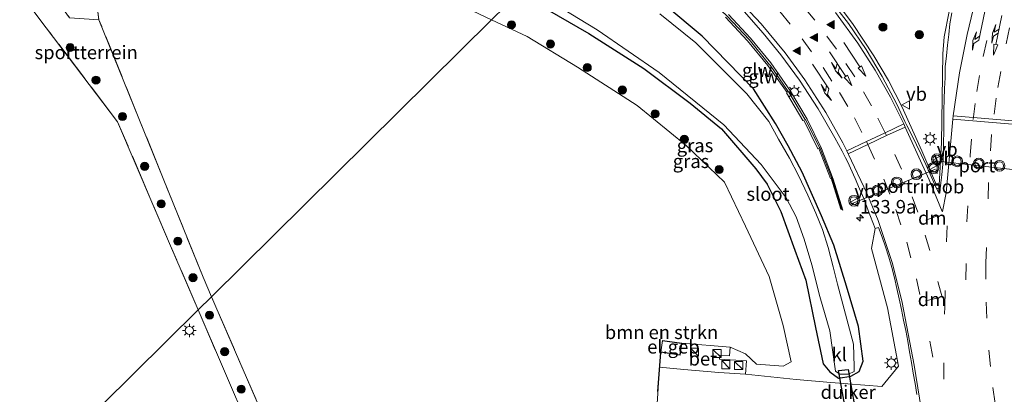
# Model space of a CAD drawing. Units: metres. Extents: x 189995 to 200010, y 443749 to 450001.
# Drawn here: x 195309 to 195491, y 443864 to 443934 of the extents above; entities that cross this region are included whole.
import ezdxf
from ezdxf.enums import TextEntityAlignment as Align

# ---------------------------------------------------------------- set-up
doc = ezdxf.new("R2010")
doc.units = ezdxf.units.M
doc.linetypes.add('IE-TERREINAFSCHEIDING', pattern=[10, 8, -2])
doc.linetypes.add('VW-3-9_STREEP', pattern=[12, 3, -9])
doc.layers.get('0').update_dxf_attribs({"lineweight": 25})
for name, color, linetype, lineweight in [('B-ME-AM-KILOMETR-S-B1', 7, 'Continuous', 18), ('B-ME-BV-GELEIDECONSTRUCTIE-GELEIDERAIL-L-B1', 213, 'BV-GELEIDERAIL', 18), ('B-ME-BV-GELEIDECONSTRUCTIE-RIMOB-GV-B6', 213, 'BV-A1', 18), ('B-ME-GR-BOMENSTRUIKEN-GV-B6', 93, 'Continuous', 18), ('B-ME-GR-BOOM-S-B1', 93, 'Continuous', 18), ('B-ME-GR-STRUIKEN-GV-B6', 93, 'Continuous', 18), ('B-ME-IE-GRASLAND-GV-B6', 93, 'Continuous', 18), ('B-ME-IE-GRONDWERKLIJN-GROND_INGERICHT-GV-B6', 253, 'Continuous', 18), ('B-ME-IE-HULPGEOMETRIE-L-B1', 53, 'Continuous', 18), ('B-ME-IE-INRICHTINGSELEMENT-S-B1', 253, 'Continuous', 18), ('B-ME-IE-MEUBILAIR_WEGMEUBILAIR-LICHTMAST-S-B1', 8, 'Continuous', 18), ('B-ME-IE-TERREINAFSCHEIDING-RASTERHEKWERK-L-B1', 8, 'IE-TERREINAFSCHEIDING', 18), ('B-ME-KG-KADASTRAAL-DAKRAND-L-B1', 13, 'Continuous', 18), ('B-ME-KW-GELUIDSWERING-GV-B6', 8, 'Continuous', 18), ('B-ME-KW-SCHERM-L-B1', 8, 'Continuous', 18), ('B-ME-OG-BEBOUWING-GV-B6', 173, 'Continuous', 18), ('B-ME-OG-WATER-GV-B6', 153, 'Continuous', 18), ('B-ME-VH-VERH_SOORT-BETON-OVERIG-GV-B6', 8, 'IE-TERREINAFSCHEIDING-NATUURLIJK-HOUTWAL', 18), ('B-ME-VH-VERH_SOORT-BITUMEN-GV-B6', 8, 'IE-TERREINAFSCHEIDING-NATUURLIJK-HOUTWAL', 18), ('B-ME-VH-VERH_SOORT-KLINKERS-GV-B6', 8, 'IE-TERREINAFSCHEIDING-NATUURLIJK-HOUTWAL', 18), ('B-ME-VW-MARKERING-39STREEP-015-L-B1', 255, 'VW-3-9_STREEP', 18), ('B-ME-VW-MARKERING-COMBIRE750-S-B1', 255, 'Continuous', 18), ('B-ME-VW-MARKERING-DRIEHOEK-L-B1', 7, 'VW-HAAIETAND70-R-B', 18), ('B-ME-VW-MARKERING-PIJLRD750-S-B1', 7, 'Continuous', 18), ('B-ME-VW-MARKERING-PIJLRE750-S-B1', 7, 'Continuous', 18), ('B-ME-VW-MARKERING-STREEP-015-L-B1', 7, 'Continuous', 18), ('B-ME-VW-MARKERING-VLAKMARK-S-B1', 7, 'Continuous', 18), ('B-ME-VW-MEUBILAIR_WEGMEUBILAIR-PORTAAL-L-B1', 8, 'Continuous', 18), ('B-ME-VW-MEUBILAIR_WEGMEUBILAIR-VERKEERSBORD-S-B1', 8, 'Continuous', 18), ('B-ME-VW-MEUBILAIR_WEGMEUBILAIR-VERKEERSLICHT-S-B1', 13, 'Continuous', 18)]:
    doc.layers.add(name, color=color, linetype=linetype, lineweight=lineweight)
for name, color, linetype in [('B-ME-GW-INSTEEKWATERGANG-L-B1', 10, 'Continuous'), ('B-ME-IE-TERREINAFSCHEIDING-SCHRIKHEK-L-B1', 10, 'Continuous'), ('B-ME-KW-DUIKER-GV-B6', 10, 'Continuous')]:
    doc.layers.add(name, color=color, linetype=linetype)
doc.styles.add('NLCS-ISO', font='NLCS-ISO.TTF')
doc.linetypes.add('BV-A1', pattern='A,0.5,[19,NLCS.SHX,S=1,R=0,X=0.5,Y=0],-1,[19,NLCS.SHX,S=1,R=0,X=0.5,Y=0],-1,0.5', length=3)
doc.linetypes.add('BV-GELEIDERAIL', pattern='A,10,-3,[108,NLCS.SHX,S=1,R=0,X=0,Y=0],-3', length=16)
doc.linetypes.add('IE-TERREINAFSCHEIDING-NATUURLIJK-HOUTWAL', pattern='A,7,-1.5,[67,NLCS.SHX,S=0.75,R=45,X=0,Y=0],-1.5,7,-1.5,[70,NLCS.SHX,S=0.75,R=0,X=0,Y=0],-1.5', length=20)
doc.linetypes.add('VW-HAAIETAND70-R-B', pattern='A,0,-0.5,[153,NLCS.SHX,S=1,R=180,X=-0.375,Y=0],-0.5', length=1)

# ---------------------------------------------------------------- blocks, each defined once
blk = doc.blocks.new('hecto')
for p, q in [((0, 0.625), (-0.625, 0)), ((0, -0.625), (0, 0.625)), ((-0.625, 0), (0.625, 0)), ((0.625, 0), (0, -0.625))]:
    blk.add_line(p, q)
blk = doc.blocks.new('verfsymbol')
for color in [252, 253]:
    blk.add_hatch(color=color).paths.add_polyline_path([(0.75, -0.625), (0, 0.75), (-0.75, -0.625)])
blk.add_lwpolyline([(0.75, -0.625), (0, 0.75), (-0.75, -0.625)], close=True)
blk = doc.blocks.new('pijl')
for p, q in [((0, 0, 0.1), (5.45, 0, 0.1)), ((7.5, 0, 0.1), (5.45, 0.375, 0.1)), ((5.45, 0.375, 0.1), (5.45, -0.375, 0.1)), ((5.45, -0.375, 0.1), (7.5, 0, 0.1))]:
    blk.add_line(p, q)
blk = doc.blocks.new('pijlcr')
for p, q in [((0, 0, 0.1), (5.45, 0, 0.1)), ((3.3, -0.75, 0.1), (2.55, 0, 0.1)), ((4.05, -0.75, 0.1), (3.3, 0, 0.1)), ((5.45, 0.38, 0.1), (5.45, -0.38, 0.1)), ((7.5, 0, 0.1), (5.45, 0.38, 0.1)), ((5.45, -0.38, 0.1), (7.5, 0, 0.1)), ((1.85, -0.75, 0.1), (3.3, -0.75, 0.1)), ((3.55, -1.05, 0.1), (1.85, -0.75, 0.1)), ((5.35, -0.75, 0.1), (3.55, -1.05, 0.1)), ((5.35, -0.75, 0.1), (4.05, -0.75, 0.1))]:
    blk.add_line(p, q)
blk = doc.blocks.new('pijlr')
for p, q in [((0, 0, 0.1), (5.45, 0, 0.1)), ((5.45, -0.75, 0.1), (4.7, 0, 0.1)), ((6.2, -0.75, 0.1), (5.45, 0, 0.1)), ((4, -0.75, 0.1), (5.45, -0.75, 0.1)), ((5.7, -1.05, 0.1), (4, -0.75, 0.1)), ((7.5, -0.75, 0.1), (5.7, -1.05, 0.1)), ((7.5, -0.75, 0.1), (6.2, -0.75, 0.1))]:
    blk.add_line(p, q)
blk = doc.blocks.new('boom')
h = blk.add_hatch(color=256)
edge = h.paths.add_edge_path()
edge.add_arc((0, 0), 0.75, 0, 360)
blk.add_circle((0, 0), 0.75)
blk = doc.blocks.new('kast')
blk.add_line((-0.75, -0.75), (0.75, 0.75))
blk.add_lwpolyline([(-0.75, 0.75), (0.75, 0.75), (0.75, -0.75), (-0.75, -0.75)], close=True)
blk = doc.blocks.new('verkeerslicht')
for radius in [1, 0.75]:
    blk.add_circle((0, 0), radius)
blk = doc.blocks.new('lantaarnpaal')
for p, q in [((-0.75, 0), (-1.25, 0)), ((-0.88, 0.88), (-0.53, 0.53)), ((0, 0.75), (0, 1.25)), ((0.53, 0.53), (0.88, 0.88)), ((0.75, 0), (1.25, 0)), ((-0.53, -0.53), (-0.88, -0.88)), ((0, -0.75), (0, -1.25)), ((0.53, -0.53), (0.88, -0.88))]:
    blk.add_line(p, q)
blk.add_circle((0, 0), 0.75)
blk = doc.blocks.new('verkeersbord')
for p, q in [((0, 0.75), (-0.75, -0.625)), ((0.75, -0.625), (0, 0.75)), ((-0.75, -0.625), (0.75, -0.625))]:
    blk.add_line(p, q)

msp = doc.modelspace()

# ---------------------------------------------------------------- linework, layer by layer
at = {"layer": 'B-ME-BV-GELEIDECONSTRUCTIE-GELEIDERAIL-L-B1'}
for points in [[(195528.7459, 444016.7103, 11.8028), (195521.8263, 444010.053, 11.778), (195518.096, 444006.1151, 11.7897), (195513.0571, 444000.0583, 11.7989), (195508.5377, 443994.1651, 11.7619), (195503.62, 443987.209, 11.74), (195500.7647, 443982.7674, 11.7671), (195496.8604, 443975.9786, 11.7796), (195491.9442, 443966.6254, 11.734), (195489.0161, 443960.367, 11.728), (195486.5532, 443954.2794, 11.7469), (195484.3492, 443947.9253, 11.7037), (195482.4491, 443941.534, 11.604), (195480.8437, 443935.0576, 11.5136), (195479.972, 443930.3325, 11.486), (195479.7163, 443927.1699, 11.4874), (195479.4333, 443910.815, 11.4691), (195479.0389, 443902.9271, 11.4761)], [(195428.1897, 443965.1986, 12.6314), (195428.992, 443964.7281, 12.6169), (195433.4853, 443961.7873, 12.5357), (195439.314, 443957.5236, 12.4272), (195444.8754, 443952.8235, 12.3295), (195451.2628, 443946.6019, 12.1809), (195454.9815, 443942.6085, 12.0552), (195459.7354, 443937.0576, 11.8678), (195462.9626, 443932.8071, 11.7612), (195466.9209, 443926.858, 11.6524), (195469.6249, 443922.2496, 11.6179), (195472.1242, 443917.4476, 11.5768), (195475.8188, 443909.2479, 11.4464), (195478.4913, 443902.8776, 11.4348)]]:
    msp.add_polyline3d(points, dxfattribs=at)
at = {"layer": 'B-ME-BV-GELEIDECONSTRUCTIE-RIMOB-GV-B6'}
msp.add_polyline3d([(195479.2058, 443902.5464, 11.4961), (195479.0221, 443902.3226, 11.4848), (195478.7407, 443902.2584, 11.4589), (195478.4797, 443902.3808, 11.4293), (195478.2555, 443902.8563, 11.4171), (195478.4913, 443902.8776, 11.4348), (195479.0389, 443902.9271, 11.4761), (195479.2993, 443902.9506, 11.4957), (195479.2058, 443902.5464, 11.4961)], dxfattribs=at)
at = {"layer": 'B-ME-GR-BOMENSTRUIKEN-GV-B6'}
for points in [[(195342.3134, 443958.983, 10.3726), (195363.0973, 443949.4632, 10.6529), (195375.5887, 443943.493, 10.7867), (195388.9479, 443936.8963, 10.717), (195396.1045, 443933.5074, 10.6236), (195344.223, 443882.263, 9.792), (195342.653, 443885.889, 9.787), (195323.364, 443933.518, 9.58), (195322.366, 443941.329, 9.819), (195320.0184, 443961.3715, 10.1485), (195318.1929, 443969.7528, 10.0367), (195342.3134, 443958.983, 10.3726)], [(195360.366, 443844.989, 9.84), (195344.223, 443882.263, 9.792), (195396.1045, 443933.5074, 10.6236), (195402.6611, 443930.4027, 10.538), (195412.0269, 443924.7559, 10.3996), (195423.0831, 443917.6117, 10.2186), (195432.1571, 443910.2662, 10.1042), (195439.2348, 443903.4764, 10.1242), (195443.1654, 443895.3397, 10.2347)], [(195443.1654, 443895.3397, 10.2347), (195447.5075, 443886.0051, 10.3516), (195450.1427, 443876.9306, 10.4636), (195451.6068, 443870.1791, 10.4164), (195450.1232, 443869.4337, 10.5118), (195445.1613, 443869.7845, 10.4139), (195443.1372, 443871.6701, 10.2736), (195440.307, 443872.9417, 10.2961), (195431.364, 443873.645, 10.253), (195427.742, 443874.178, 10.253), (195427.421, 443872.003, 10.253), (195427.2331, 443869.1926, 10.2237), (195426.6552, 443860.5476, 10.1335)]]:
    msp.add_polyline3d(points, dxfattribs=at)
at = {"layer": 'B-ME-GR-STRUIKEN-GV-B6'}
msp.add_polyline3d([(195401.678, 443750, 9.947), (195397.2404, 443750, 10.0364), (195393.969, 443757.583, 10.027), (195376.213, 443798.584, 9.987), (195356.002, 443846.642, 10.133), (195341.734, 443879.805, 10.087), (195344.223, 443882.263, 9.792), (195360.366, 443844.989, 9.84), (195376.914, 443807.56, 9.677), (195398.456, 443757.638, 9.94), (195401.678, 443750, 9.947)], dxfattribs=at)
msp.add_polyline3d([(195401.678, 443750, 9.947), (195397.2404, 443750, 10.0364), (195393.969, 443757.583, 10.027), (195376.213, 443798.584, 9.987), (195356.002, 443846.642, 10.133), (195341.734, 443879.805, 10.087), (195344.223, 443882.263, 9.792), (195360.366, 443844.989, 9.84), (195376.914, 443807.56, 9.677), (195398.456, 443757.638, 9.94), (195401.678, 443750, 9.947)], dxfattribs=at)
at = {"layer": 'B-ME-GW-INSTEEKWATERGANG-L-B1'}
msp.add_polyline3d([(195401.1632, 443938.504, 9.7984), (195414.1434, 443930.9376, 9.8237), (195424.2944, 443924.4947, 9.6232), (195432.8682, 443918.0531, 9.7222), (195438.6665, 443913.3197, 9.5677), (195445.0583, 443905.8923, 9.9668), (195447.1276, 443903.0695, 10.0234), (195449.6946, 443898.009, 10.0584), (195452.2999, 443890.8891, 10.1541), (195454.2975, 443885.3127, 10.0576), (195456.0819, 443876.5571, 10.2972), (195457.5003, 443869.8342, 10.2993), (195458.7824, 443868.3596, 10.2471), (195460.3606, 443867.2035, 10.3432), (195462.6766, 443867.5244, 10.3783), (195464.1765, 443868.4387, 10.3647), (195464.9272, 443870.3476, 10.5177), (195464.0575, 443876.7271, 10.3304), (195461.8404, 443884.2246, 10.2505), (195459.5199, 443891.7684, 10.2225), (195457.233, 443897.245, 10.097), (195453.617, 443905.296, 10.124), (195451.044, 443910.193, 10.148), (195448.681, 443914.311, 10.159), (195444.6261, 443920.7157, 10.0964), (195435.1292, 443930.4688, 10.2947), (195428.3644, 443936.1094, 10.4316)], dxfattribs=at)
at = {"layer": 'B-ME-IE-GRASLAND-GV-B6'}
for points in [[(195318.5352, 443976.9628, 9.9183), (195326.8659, 443972.9621, 10.044), (195401.1632, 443938.504, 9.7984), (195396.1045, 443933.5074, 10.6236), (195388.9479, 443936.8963, 10.717), (195375.5887, 443943.493, 10.7867), (195363.0973, 443949.4632, 10.6529), (195342.3134, 443958.983, 10.3726), (195318.1929, 443969.7528, 10.0367), (195317.0801, 443974.8621, 9.9686), (195316.8198, 443976.0232, 9.9195), (195317.0196, 443976.4556, 9.9206), (195317.6168, 443976.858, 9.9181), (195318.5352, 443976.9628, 9.9183)], [(195402.4176, 443939.743, 9.3406), (195415.6844, 443931.658, 9.2965), (195427.1605, 443923.7721, 9.3397), (195439.1127, 443914.0636, 9.3374)], [(195438.3934, 443871.4384, 10.3444), (195440.1994, 443871.298, 10.3174), (195440.307, 443872.9417, 10.2961), (195443.1372, 443871.6701, 10.2736), (195445.1613, 443869.7845, 10.4139), (195450.1232, 443869.4337, 10.5118), (195451.6068, 443870.1791, 10.4164), (195450.1427, 443876.9306, 10.4636), (195447.5075, 443886.0051, 10.3516), (195443.1654, 443895.3397, 10.2347), (195439.2348, 443903.4764, 10.1242), (195432.1571, 443910.2662, 10.1042), (195423.0831, 443917.6117, 10.2186), (195412.0269, 443924.7559, 10.3996), (195402.6611, 443930.4027, 10.538), (195396.1045, 443933.5074, 10.6236), (195401.1632, 443938.504, 9.7984), (195414.1434, 443930.9376, 9.8237), (195424.2944, 443924.4947, 9.6232), (195432.8682, 443918.0531, 9.7222), (195438.6665, 443913.3197, 9.5677), (195445.0583, 443905.8923, 9.9668), (195447.1276, 443903.0695, 10.0234), (195449.6946, 443898.009, 10.0584), (195452.2999, 443890.8891, 10.1541), (195454.2975, 443885.3127, 10.0576), (195456.0819, 443876.5571, 10.2972), (195457.5003, 443869.8342, 10.2993), (195458.7824, 443868.3596, 10.2471), (195460.3606, 443867.2035, 10.3432), (195462.6766, 443867.5244, 10.3783), (195464.1765, 443868.4387, 10.3647), (195464.9272, 443870.3476, 10.5177), (195464.0575, 443876.7271, 10.3304), (195461.8404, 443884.2246, 10.2505), (195459.5199, 443891.7684, 10.2225), (195457.233, 443897.245, 10.097), (195453.617, 443905.296, 10.124), (195451.044, 443910.193, 10.148), (195448.681, 443914.311, 10.159), (195444.6261, 443920.7157, 10.0964), (195435.1292, 443930.4688, 10.2947), (195428.3644, 443936.1094, 10.4316)], [(195428.3644, 443936.1094, 10.4316), (195435.1292, 443930.4688, 10.2947), (195444.6261, 443920.7157, 10.0964), (195448.681, 443914.311, 10.159), (195451.044, 443910.193, 10.148), (195453.617, 443905.296, 10.124), (195457.233, 443897.245, 10.097), (195459.5199, 443891.7684, 10.2225), (195461.8404, 443884.2246, 10.2505), (195464.0575, 443876.7271, 10.3304), (195464.9272, 443870.3476, 10.5177), (195464.1765, 443868.4387, 10.3647), (195462.6766, 443867.5244, 10.3783), (195460.3606, 443867.2035, 10.3432), (195458.7824, 443868.3596, 10.2471), (195457.5003, 443869.8342, 10.2993), (195456.0819, 443876.5571, 10.2972), (195454.2975, 443885.3127, 10.0576), (195452.2999, 443890.8891, 10.1541), (195449.6946, 443898.009, 10.0584), (195447.1276, 443903.0695, 10.0234), (195445.0583, 443905.8923, 9.9668), (195438.6665, 443913.3197, 9.5677), (195432.8682, 443918.0531, 9.7222), (195424.2944, 443924.4947, 9.6232), (195414.1434, 443930.9376, 9.8237), (195401.1632, 443938.504, 9.7984)], [(195481.3665, 443934.8048, 10.78), (195480.994, 443932.769, 10.7721), (195480.8008, 443930.7783, 10.7674), (195480.5717, 443928.7983, 10.75), (195480.3587, 443926.8093, 10.7389), (195480.1499, 443924.8199, 10.7436), (195480.1001, 443922.7695, 10.7308), (195479.9962, 443920.7702, 10.74), (195479.9165, 443918.7708, 10.74), (195479.877, 443916.789, 10.74), (195479.8846, 443914.7876, 10.7036), (195479.8786, 443912.7866, 10.74), (195479.7913, 443910.7881, 10.7353), (195479.7947, 443908.8059, 10.7464), (195479.7086, 443906.8089, 10.7482), (195479.4919, 443904.8178, 10.7555), (195479.2522, 443902.8306, 10.7238), (195479.1122, 443901.4194, 10.7404), (195479.0324, 443901.3906, 10.7415), (195478.9649, 443901.4083, 10.7424), (195478.1635, 443903.0936, 10.78), (195477.3217, 443904.9078, 10.8259), (195476.5168, 443906.7389, 10.7657), (195475.6818, 443908.5563, 10.7768), (195474.8068, 443910.3637, 10.7815), (195473.9281, 443912.1606, 10.7958), (195473.0207, 443913.9439, 10.7761), (195472.6776, 443914.6719, 10.7834), (195471.1943, 443917.8712, 10.7704), (195468.462, 443923.0204, 10.8519), (195465.4712, 443928.0062, 10.9572), (195462.205, 443932.8161, 11.0641), (195458.764, 443937.3192, 11.1782)], [(195439.1127, 443914.0636, 9.3374), (195446.0541, 443906.6956, 9.3274), (195450.683, 443900.58, 9.536), (195452.54, 443897.039, 9.536), (195453.995, 443892.885, 9.536), (195455.436, 443888.144, 9.536), (195456.927, 443882.27, 9.536), (195458.745, 443875.917, 9.536), (195459.8, 443868.496, 9.536), (195460.628, 443867.935, 9.536), (195462.214, 443867.934, 9.536), (195463.264, 443868.417, 9.536), (195463.257, 443869.323, 9.536), (195463.137, 443873.456, 9.536), (195460.192, 443884.557, 9.536), (195459.358, 443887.805, 9.536), (195458.455, 443891.346, 9.536), (195457.383, 443894.72, 9.536), (195456.155, 443897.711, 9.536), (195454.659, 443901.044, 9.536), (195452.985, 443904.711, 9.536), (195451.292, 443907.866, 9.536), (195449.246, 443911.385, 9.536), (195447.455, 443914.678, 9.536), (195443.3947, 443919.7734, 9.3117), (195433.9351, 443929.221, 9.3393), (195427.2389, 443934.617, 9.3367)], [(195442.4347, 443935.5139, 10.7719), (195446.4394, 443930.9934, 10.6837), (195449.6859, 443927.0337, 10.5748), (195453.1434, 443922.3495, 10.5024), (195456.5956, 443917.0289, 10.4786), (195459.6738, 443911.6811, 10.4646), (195461.071, 443909.2127, 10.4786), (195461.683, 443907.9841, 10.4684), (195462.074, 443907.1414, 10.4863), (195462.6133, 443906.0187, 10.4877), (195463.4577, 443904.1393, 10.5023), (195464.2534, 443902.1972, 10.524), (195465.0298, 443900.4076, 10.5499), (195465.8497, 443898.2321, 10.5818), (195467.134, 443894.8791, 10.6219), (195466.497, 443891.159, 10.681), (195469.443, 443880.179, 10.697), (195471.461, 443869.412, 10.72), (195468.378, 443865.65, 10.575), (195458.9572, 443866.4003, 10.3542), (195452.5056, 443866.9435, 10.306), (195443.1353, 443867.8986, 10.234), (195443.2983, 443870.388, 10.246), (195438.3372, 443870.7154, 10.246), (195438.3934, 443871.4384, 10.3444)], [(195439.4306, 443933.9653, 10.877), (195443.4943, 443929.5998, 10.8167), (195447.2441, 443925.0492, 10.6715), (195450.865, 443920.062, 10.6782), (195450.722, 443919.985, 10.6782), (195453.786, 443914.842, 10.6847), (195453.939, 443914.932, 10.6848), (195456.541, 443909.614, 10.6788), (195456.708, 443909.673, 10.6788), (195458.869, 443904.128, 10.6726), (195459.03, 443904.186, 10.6726), (195460.816, 443898.439, 10.6663), (195461.14, 443898.292, 10.666), (195459.373, 443904.026, 10.67), (195457.21, 443909.682, 10.655), (195454.568, 443915.127, 10.685), (195451.469, 443920.299, 10.704), (195447.8152, 443925.5198, 10.6715), (195444.0511, 443930.0876, 10.8167), (195439.9588, 443934.4839, 10.877)]]:
    msp.add_polyline3d(points, dxfattribs=at)
at = {"layer": 'B-ME-IE-GRONDWERKLIJN-GROND_INGERICHT-GV-B6'}
for points in [[(195344.223, 443882.263, 9.792), (195341.734, 443879.805, 10.087), (195336.617, 443891.697, 10.07), (195326.815, 443914.643, 9.957), (195313.6, 443932.038, 10.247), (195290.468, 443962.559, 9.983), (195304.421, 443983.006, 9.983), (195308.813, 443979.798, 9.83), (195298.982, 443964.745, 9.673), (195300.074, 443958.444, 9.793), (195317.923, 443933.865, 9.853), (195323.364, 443933.518, 9.58), (195342.653, 443885.889, 9.787), (195344.223, 443882.263, 9.792)], [(195290.468, 443962.559, 9.983), (195313.6, 443932.038, 10.247), (195326.815, 443914.643, 9.957), (195336.617, 443891.697, 10.07), (195341.734, 443879.805, 10.087), (195276.121, 443814.998, 10.171), (195264.172, 443842.101, 10.223), (195255.364, 443859.169, 10.277), (195247.234, 443873.573, 10.22), (195242.354, 443880.654, 10.203)], [(195304.247, 443750, 10.066), (195284.122, 443796.852, 10.137), (195276.121, 443814.998, 10.171), (195341.734, 443879.805, 10.087), (195356.002, 443846.642, 10.133), (195376.213, 443798.584, 9.987), (195393.969, 443757.583, 10.027), (195397.2404, 443750, 10.0364), (195304.247, 443750, 10.066)], [(195304.247, 443750, 10.066), (195284.122, 443796.852, 10.137), (195276.121, 443814.998, 10.171), (195341.734, 443879.805, 10.087), (195356.002, 443846.642, 10.133), (195376.213, 443798.584, 9.987), (195393.969, 443757.583, 10.027), (195397.2404, 443750, 10.0364), (195304.247, 443750, 10.066)]]:
    msp.add_polyline3d(points, dxfattribs=at)
at = {"layer": 'B-ME-IE-HULPGEOMETRIE-L-B1'}
msp.add_polyline3d([(195235.604, 443774.978, 11.309), (195254.506, 443793.648, 10.959), (195255.534, 443794.663, 10.944), (195258.368, 443797.463, 10.375), (195266.752, 443805.744, 10.246), (195269.634, 443808.593, 10.418), (195276.121, 443814.998, 10.171), (195341.734, 443879.805, 10.087), (195344.223, 443882.263, 9.792), (195396.1045, 443933.5074, 10.6236), (195401.1632, 443938.504, 9.7984)], dxfattribs=at)
at = {"layer": 'B-ME-IE-TERREINAFSCHEIDING-RASTERHEKWERK-L-B1'}
for points in [[(195341.734, 443879.805, 10.087), (195336.617, 443891.697, 10.07), (195326.815, 443914.643, 9.957), (195313.6, 443932.038, 10.247), (195290.468, 443962.559, 9.983), (195304.421, 443983.006, 9.983), (195308.813, 443979.798, 9.83), (195298.982, 443964.745, 9.673), (195300.074, 443958.444, 9.793), (195317.923, 443933.865, 9.853), (195323.364, 443933.518, 9.58)], [(195344.223, 443882.263, 9.792), (195342.653, 443885.889, 9.787), (195323.364, 443933.518, 9.58), (195322.366, 443941.329, 9.819)], [(195401.678, 443750, 9.947), (195398.456, 443757.638, 9.94), (195376.914, 443807.56, 9.677), (195360.366, 443844.989, 9.84), (195344.223, 443882.263, 9.792)], [(195401.678, 443750, 9.947), (195398.456, 443757.638, 9.94), (195376.914, 443807.56, 9.677), (195360.366, 443844.989, 9.84), (195344.223, 443882.263, 9.792)], [(195341.734, 443879.805, 10.087), (195356.002, 443846.642, 10.133), (195376.213, 443798.584, 9.987), (195393.969, 443757.583, 10.027), (195397.2404, 443750, 10.0364)], [(195341.734, 443879.805, 10.087), (195356.002, 443846.642, 10.133), (195376.213, 443798.584, 9.987), (195393.969, 443757.583, 10.027), (195397.2404, 443750, 10.0364)]]:
    msp.add_polyline3d(points, dxfattribs=at)
at = {"layer": 'B-ME-IE-TERREINAFSCHEIDING-SCHRIKHEK-L-B1'}
msp.add_line((195427.3983, 443871.9191, 11.6137), (195426.8514, 443864.7272, 11.4916), dxfattribs=at)
at = {"layer": 'B-ME-KG-KADASTRAAL-DAKRAND-L-B1'}
msp.add_polyline3d([(195430.9999, 443871.5258, 13.79), (195431.3072, 443873.6028, 13.79), (195427.7842, 443874.1213, 13.79), (195427.4778, 443872.0452, 13.79), (195430.9999, 443871.5258, 13.79)], dxfattribs=at)
at = {"layer": 'B-ME-KW-DUIKER-GV-B6'}
msp.add_polyline3d([(195462.1435, 443868.8015, 9.6184), (195463.9773, 443858.5269, 9.4185), (195462.1948, 443858.2764, 9.4185), (195460.3523, 443868.6241, 9.6245), (195462.1435, 443868.8015, 9.6184)], dxfattribs=at)
at = {"layer": 'B-ME-KW-GELUIDSWERING-GV-B6'}
for points in [[(195450.865, 443920.062, 10.6782), (195447.2441, 443925.0492, 10.6715), (195443.4943, 443929.5998, 10.8167), (195439.4306, 443933.9653, 10.877)], [(195439.9588, 443934.4839, 10.877), (195444.0511, 443930.0876, 10.8167), (195447.8152, 443925.5198, 10.6715), (195451.469, 443920.299, 10.704), (195454.568, 443915.127, 10.685), (195457.21, 443909.682, 10.655), (195459.373, 443904.026, 10.67), (195461.14, 443898.292, 10.666), (195460.816, 443898.439, 10.6663), (195459.03, 443904.186, 10.6726), (195458.869, 443904.128, 10.6726), (195456.708, 443909.673, 10.6788), (195456.541, 443909.614, 10.6788), (195453.939, 443914.932, 10.6848), (195453.786, 443914.842, 10.6847), (195450.722, 443919.985, 10.6782), (195450.865, 443920.062, 10.6782)]]:
    msp.add_polyline3d(points, dxfattribs=at)
at = {"layer": 'B-ME-KW-SCHERM-L-B1'}
msp.add_polyline3d([(195415.5383, 443952.7026, 18.7592), (195426.063, 443945.9665, 18.4948), (195430.814, 443942.3143, 18.3687), (195435.3384, 443938.3897, 18.2483), (195439.7469, 443934.1657, 18.1196), (195443.8137, 443929.8394, 17.9689), (195447.5993, 443925.1942, 17.8672), (195447.681, 443925.088, 16.8872), (195451.018, 443920.2314, 16.8114), (195451.1504, 443920.0801, 15.7608), (195454.1154, 443915.1284, 15.7318), (195454.2474, 443914.988, 14.7358), (195456.846, 443909.8438, 14.7041), (195456.9412, 443909.6553, 13.7219), (195459.0787, 443904.3106, 13.7445), (195459.1632, 443904.0973, 12.7765), (195460.9411, 443898.4934, 12.7495)], dxfattribs=at)
at = {"layer": 'B-ME-OG-BEBOUWING-GV-B6'}
msp.add_polyline3d([(195431.364, 443873.645, 10.253), (195431.042, 443871.469, 10.253), (195427.421, 443872.003, 10.253), (195427.742, 443874.178, 10.253), (195431.364, 443873.645, 10.253)], dxfattribs=at)
at = {"layer": 'B-ME-OG-WATER-GV-B6'}
for points in [[(195451.292, 443907.866, 9.536), (195452.985, 443904.711, 9.536), (195454.659, 443901.044, 9.536), (195456.155, 443897.711, 9.536), (195457.383, 443894.72, 9.536), (195458.455, 443891.346, 9.536), (195459.358, 443887.805, 9.536), (195460.192, 443884.557, 9.536), (195463.137, 443873.456, 9.536), (195463.257, 443869.323, 9.536), (195463.264, 443868.417, 9.536), (195462.214, 443867.934, 9.536), (195460.628, 443867.935, 9.536), (195459.8, 443868.496, 9.536), (195458.745, 443875.917, 9.536), (195456.927, 443882.27, 9.536), (195455.436, 443888.144, 9.536), (195453.995, 443892.885, 9.536), (195452.54, 443897.039, 9.536), (195450.683, 443900.58, 9.536), (195446.0541, 443906.6956, 9.3274), (195439.1127, 443914.0636, 9.3374), (195427.1605, 443923.7721, 9.3397), (195415.6844, 443931.658, 9.2965), (195402.4176, 443939.743, 9.3406)], [(195427.2389, 443934.617, 9.3367), (195433.9351, 443929.221, 9.3393), (195443.3947, 443919.7734, 9.3117), (195447.455, 443914.678, 9.536), (195449.246, 443911.385, 9.536), (195451.292, 443907.866, 9.536)]]:
    msp.add_polyline3d(points, dxfattribs=at)
at = {"layer": 'B-ME-VH-VERH_SOORT-BETON-OVERIG-GV-B6'}
msp.add_polyline3d([(195427.421, 443872.003, 10.253), (195431.042, 443871.469, 10.253), (195431.364, 443873.645, 10.253), (195440.307, 443872.9417, 10.2961), (195440.1994, 443871.298, 10.3174), (195438.3934, 443871.4384, 10.3444), (195438.3372, 443870.7154, 10.246), (195443.2983, 443870.388, 10.246), (195443.1353, 443867.8986, 10.234), (195438.1725, 443868.2615, 10.2412), (195431.6927, 443868.81, 10.2551), (195427.2331, 443869.1926, 10.2237), (195427.421, 443872.003, 10.253)], dxfattribs=at)
at = {"layer": 'B-ME-VH-VERH_SOORT-BITUMEN-GV-B6'}
for points in [[(195458.764, 443937.3192, 11.1782), (195462.205, 443932.8161, 11.0641), (195465.4712, 443928.0062, 10.9572), (195468.462, 443923.0204, 10.8519), (195471.1943, 443917.8712, 10.7704), (195472.6776, 443914.6719, 10.7834), (195473.0207, 443913.9439, 10.7761), (195473.9281, 443912.1606, 10.7958), (195474.8068, 443910.3637, 10.7815), (195475.6818, 443908.5563, 10.7768), (195476.5168, 443906.7389, 10.7657), (195477.3217, 443904.9078, 10.8259), (195478.1635, 443903.0936, 10.78), (195478.9649, 443901.4083, 10.7424), (195479.0324, 443901.3906, 10.7415), (195479.1122, 443901.4194, 10.7404), (195479.2522, 443902.8306, 10.7238), (195479.4919, 443904.8178, 10.7555), (195479.7086, 443906.8089, 10.7482), (195479.7947, 443908.8059, 10.7464), (195479.7913, 443910.7881, 10.7353), (195479.8786, 443912.7866, 10.74), (195479.8846, 443914.7876, 10.7036), (195479.877, 443916.789, 10.74), (195479.9165, 443918.7708, 10.74), (195479.9962, 443920.7702, 10.74), (195480.1001, 443922.7695, 10.7308), (195480.1499, 443924.8199, 10.7436), (195480.3587, 443926.8093, 10.7389), (195480.5717, 443928.7983, 10.75), (195480.8008, 443930.7783, 10.7674), (195480.994, 443932.769, 10.7721), (195481.3665, 443934.8048, 10.78)], [(195458.764, 443937.3192, 11.1782), (195462.205, 443932.8161, 11.0641), (195465.4712, 443928.0062, 10.9572), (195468.462, 443923.0204, 10.8519), (195471.1943, 443917.8712, 10.7704), (195472.6776, 443914.6719, 10.7834), (195473.0207, 443913.9439, 10.7761), (195473.9281, 443912.1606, 10.7958), (195474.8068, 443910.3637, 10.7815), (195475.6818, 443908.5563, 10.7768), (195476.5168, 443906.7389, 10.7657), (195477.3217, 443904.9078, 10.8259), (195478.1635, 443903.0936, 10.78), (195478.9649, 443901.4083, 10.7424), (195479.0324, 443901.3906, 10.7415), (195479.1122, 443901.4194, 10.7404), (195479.2522, 443902.8306, 10.7238), (195479.4919, 443904.8178, 10.7555), (195479.7086, 443906.8089, 10.7482), (195479.7947, 443908.8059, 10.7464), (195479.7913, 443910.7881, 10.7353), (195479.8786, 443912.7866, 10.74), (195479.8846, 443914.7876, 10.7036), (195479.877, 443916.789, 10.74), (195479.9165, 443918.7708, 10.74), (195479.9962, 443920.7702, 10.74), (195480.1001, 443922.7695, 10.7308), (195480.1499, 443924.8199, 10.7436), (195480.3587, 443926.8093, 10.7389), (195480.5717, 443928.7983, 10.75), (195480.8008, 443930.7783, 10.7674), (195480.994, 443932.769, 10.7721), (195481.3665, 443934.8048, 10.78)], [(195474.8594, 443864.15, 10.7336), (195474.5535, 443866.1855, 10.7113), (195474.2123, 443868.12, 10.6905), (195473.9005, 443870.0954, 10.681), (195473.5465, 443872.043, 10.6715), (195473.2289, 443874.0189, 10.6763), (195472.8633, 443875.9852, 10.6921), (195472.4387, 443877.9402, 10.6842), (195472.0483, 443879.902, 10.6905), (195471.5875, 443881.8454, 10.6752), (195471.1597, 443883.7993, 10.6802), (195470.7102, 443885.7487, 10.6814), (195470.2182, 443887.6386, 10.6839), (195469.6699, 443889.5626, 10.684), (195469.0682, 443891.4709, 10.6702), (195468.4306, 443893.2712, 10.6528), (195467.7962, 443895.0635, 10.6458), (195467.134, 443894.8791, 10.6219), (195465.8497, 443898.2321, 10.5818), (195465.0298, 443900.4076, 10.5499), (195464.2534, 443902.1972, 10.524), (195463.4577, 443904.1393, 10.5023), (195462.6133, 443906.0187, 10.4877), (195462.074, 443907.1414, 10.4863), (195461.683, 443907.9841, 10.4684), (195461.071, 443909.2127, 10.4786), (195459.6738, 443911.6811, 10.4646), (195456.5956, 443917.0289, 10.4786), (195453.1434, 443922.3495, 10.5024), (195449.6859, 443927.0337, 10.5748), (195446.4394, 443930.9934, 10.6837), (195442.4347, 443935.5139, 10.7719)], [(195474.8594, 443864.15, 10.7336), (195474.5535, 443866.1855, 10.7113), (195474.2123, 443868.12, 10.6905), (195473.9005, 443870.0954, 10.681), (195473.5465, 443872.043, 10.6715), (195473.2289, 443874.0189, 10.6763), (195472.8633, 443875.9852, 10.6921), (195472.4387, 443877.9402, 10.6842), (195472.0483, 443879.902, 10.6905), (195471.5875, 443881.8454, 10.6752), (195471.1597, 443883.7993, 10.6802), (195470.7102, 443885.7487, 10.6814), (195470.2182, 443887.6386, 10.6839), (195469.6699, 443889.5626, 10.684), (195469.0682, 443891.4709, 10.6702), (195468.4306, 443893.2712, 10.6528), (195467.7962, 443895.0635, 10.6458), (195467.134, 443894.8791, 10.6219), (195465.8497, 443898.2321, 10.5818), (195465.0298, 443900.4076, 10.5499), (195464.2534, 443902.1972, 10.524), (195463.4577, 443904.1393, 10.5023), (195462.6133, 443906.0187, 10.4877), (195462.074, 443907.1414, 10.4863), (195461.683, 443907.9841, 10.4684), (195461.071, 443909.2127, 10.4786), (195459.6738, 443911.6811, 10.4646), (195456.5956, 443917.0289, 10.4786), (195453.1434, 443922.3495, 10.5024), (195449.6859, 443927.0337, 10.5748), (195446.4394, 443930.9934, 10.6837), (195442.4347, 443935.5139, 10.7719)]]:
    msp.add_polyline3d(points, dxfattribs=at)
at = {"layer": 'B-ME-VH-VERH_SOORT-KLINKERS-GV-B6'}
msp.add_polyline3d([(195426.6552, 443860.5476, 10.1335), (195427.2331, 443869.1926, 10.2237), (195431.6927, 443868.81, 10.2551), (195438.1725, 443868.2615, 10.2412), (195443.1353, 443867.8986, 10.234), (195452.5056, 443866.9435, 10.306), (195458.9572, 443866.4003, 10.3542), (195468.378, 443865.65, 10.575), (195471.461, 443869.412, 10.72), (195469.443, 443880.179, 10.697), (195466.497, 443891.159, 10.681), (195467.134, 443894.8791, 10.6219), (195467.7962, 443895.0635, 10.6458), (195468.4306, 443893.2712, 10.6528), (195469.0682, 443891.4709, 10.6702), (195469.6699, 443889.5626, 10.684), (195470.2182, 443887.6386, 10.6839), (195470.7102, 443885.7487, 10.6814), (195471.1597, 443883.7993, 10.6802), (195471.5875, 443881.8454, 10.6752), (195472.0483, 443879.902, 10.6905), (195472.4387, 443877.9402, 10.6842), (195472.8633, 443875.9852, 10.6921), (195473.2289, 443874.0189, 10.6763), (195473.5465, 443872.043, 10.6715), (195473.9005, 443870.0954, 10.681), (195474.2123, 443868.12, 10.6905), (195474.5535, 443866.1855, 10.7113), (195474.8594, 443864.15, 10.7336)], dxfattribs=at)
at = {"layer": 'B-ME-VW-MARKERING-39STREEP-015-L-B1'}
for points in [[(195479.5483, 443882.1786, 10.8826), (195477.3157, 443890.7995, 10.8777), (195475.0662, 443897.9225, 10.8466), (195472.0129, 443905.8347, 10.7759), (195469.26, 443912.06, 10.7439), (195468.994, 443912.598, 10.7347), (195466.4818, 443917.5523, 10.7284), (195463.369, 443922.92, 10.796), (195459.9809, 443928.0569, 10.8951), (195456.0102, 443933.3996, 11.0205), (195452.2723, 443937.8907, 11.1434), (195448.5783, 443941.8712, 11.2588), (195443.5468, 443946.7358, 11.4056), (195438.5793, 443951.0792, 11.5154), (195433.0297, 443955.3424, 11.6346), (195427.9189, 443958.8502, 11.7239), (195424.1294, 443961.1881, 11.787)], [(195421.2438, 443958.338, 11.6124), (195425.2457, 443955.8598, 11.5379), (195430.532, 443952.2544, 11.4257), (195436.0964, 443948.0015, 11.3029), (195440.1174, 443944.546, 11.2108), (195445.3606, 443939.4977, 11.0564), (195449.4772, 443935.0229, 10.9483), (195453.6138, 443930.0044, 10.8295), (195457.5147, 443924.6726, 10.7296), (195460.5608, 443920.0166, 10.6713), (195463.3123, 443915.3276, 10.6395), (195465.5533, 443910.9771, 10.6463), (195465.8054, 443910.4376, 10.6532), (195468.7557, 443903.9972, 10.7139), (195470.9958, 443898.3857, 10.7801), (195472.9985, 443892.3251, 10.838), (195474.7912, 443885.5774, 10.8526), (195477.2739, 443874.041, 10.8525), (195479.3606, 443862.672, 10.8693)], [(195483.962, 443885.3804, 10.7876), (195484.1679, 443896.0903, 10.7038), (195484.7551, 443908.4058, 10.6249), (195485.3002, 443915.0311, 10.6206), (195485.9687, 443920.2192, 10.6252), (195487.1758, 443926.7205, 10.6377), (195489.9824, 443938.5927, 10.6999), (195491.8602, 443945.5467, 10.7382)], [(195492.0382, 443932.0187, 10.5236), (195490.4246, 443923.9269, 10.496), (195489.5596, 443919.0105, 10.4855), (195488.7377, 443912.2625, 10.4782), (195488.1613, 443903.3628, 10.4899), (195487.686, 443888.5137, 10.6395), (195487.6934, 443881.2623, 10.6982), (195488.2147, 443872.3445, 10.7328), (195488.941, 443865.487, 10.7648), (195490.197, 443857.5588, 10.7849), (195491.5473, 443851.3643, 10.7995)], [(195492.0382, 443932.0187, 10.5236), (195490.4246, 443923.9269, 10.496), (195489.5596, 443919.0105, 10.4855), (195488.7377, 443912.2625, 10.4782), (195488.1613, 443903.3628, 10.4899), (195487.686, 443888.5137, 10.6395), (195487.6934, 443881.2623, 10.6982), (195488.2147, 443872.3445, 10.7328), (195488.941, 443865.487, 10.7648), (195490.197, 443857.5588, 10.7849), (195491.5473, 443851.3643, 10.7995)], [(195479.737, 443827.15, 10.7859), (195479.6793, 443855.0029, 10.8682), (195480.043, 443880.391, 10.8708), (195480.5203, 443896.7328, 10.7906)]]:
    msp.add_polyline3d(points, dxfattribs=at)
at = {"layer": 'B-ME-VW-MARKERING-DRIEHOEK-L-B1'}
for p, q in [((195476.5646, 443896.417, 10.8482), (195478.9179, 443897.2585, 10.8114)), ((195476.4878, 443881.4825, 10.8604), (195478.8752, 443882.0575, 10.8788))]:
    msp.add_line(p, q, dxfattribs=at)
at = {"layer": 'B-ME-VW-MARKERING-STREEP-015-L-B1'}
for p, q in [((195492.6653, 443914.8235, 10.3238), (195481.6261, 443915.6971, 10.7189)), ((195492.5771, 443914.203, 10.3226), (195481.5569, 443915.1131, 10.7188))]:
    msp.add_line(p, q, dxfattribs=at)
for points in [[(195459.841, 443934.841, 11.1441), (195463.9482, 443929.161, 10.972), (195467.1687, 443924.1932, 10.8727), (195470.0187, 443919.1856, 10.7984), (195471.9843, 443915.2573, 10.7884), (195472.467, 443914.2476, 10.7923), (195472.744, 443913.6529, 10.7983), (195477.1409, 443903.8977, 10.832), (195479.5766, 443898.0323, 10.8019), (195479.643, 443898.042, 10.8017), (195480.3381, 443901.4751, 10.7696), (195481.5569, 443915.1131, 10.7188), (195481.6261, 443915.6971, 10.7189), (195482.7977, 443923.7078, 10.7246), (195484.223, 443930.7991, 10.7479), (195486.4489, 443940.0912, 10.8219)], [(195441.9223, 443937.1621, 10.8555), (195446.0121, 443932.7737, 10.7416), (195450.4735, 443927.3813, 10.6266), (195454.1339, 443922.3793, 10.5602), (195458.0197, 443916.3198, 10.5178), (195461.1445, 443910.7358, 10.4954), (195461.9015, 443909.2365, 10.5096), (195462.1711, 443908.6998, 10.5108), (195462.2352, 443908.5687, 10.509), (195465.637, 443901.3918, 10.6074), (195467.7191, 443896.3321, 10.6773), (195470.35, 443888.3814, 10.7284), (195472.147, 443881.179, 10.756), (195474.3697, 443869.6064, 10.7588), (195476.3524, 443857.3977, 10.8147)], [(195441.9223, 443937.1621, 10.8555), (195446.0121, 443932.7737, 10.7416), (195450.4735, 443927.3813, 10.6266), (195454.1339, 443922.3793, 10.5602), (195458.0197, 443916.3198, 10.5178), (195461.1445, 443910.7358, 10.4954), (195461.9015, 443909.2365, 10.5096), (195462.1711, 443908.6998, 10.5108), (195462.2352, 443908.5687, 10.509), (195465.637, 443901.3918, 10.6074), (195467.7191, 443896.3321, 10.6773), (195470.35, 443888.3814, 10.7284), (195472.147, 443881.179, 10.756), (195474.3697, 443869.6064, 10.7588), (195476.3524, 443857.3977, 10.8147)], [(195461.9015, 443909.2365, 10.5096), (195465.5533, 443910.9771, 10.6463), (195468.994, 443912.598, 10.7347), (195472.467, 443914.2476, 10.7923)], [(195472.744, 443913.6529, 10.7983), (195469.26, 443912.06, 10.7439), (195465.8054, 443910.4376, 10.6532), (195462.1711, 443908.6998, 10.5108)]]:
    msp.add_polyline3d(points, dxfattribs=at)
at = {"layer": 'B-ME-VW-MEUBILAIR_WEGMEUBILAIR-PORTAAL-L-B1'}
for p, q in [((195478.289, 443907.399, 16.797), (195493.69, 443905.646, 16.592)), ((195463.109, 443899.545, 17.04), (195478.348, 443905.874, 17.018))]:
    msp.add_line(p, q, dxfattribs=at)

# ---------------------------------------------------------------- block references
at = {"layer": 'B-ME-AM-KILOMETR-S-B1', "rotation": 90}
msp.add_blockref('hecto', (195464.3538, 443896.873, 10.6582), dxfattribs=at)
at = {"layer": 'B-ME-GR-BOOM-S-B1', "rotation": 90}
for p in [(195399.78, 443932.5769, 10.4679), (195468.599, 443932.141, 10.74), (195475.347, 443930.752, 10.756), (195318.026, 443928.355, 10.147), (195406.9956, 443929.0164, 10.41), (195413.8246, 443924.6536, 10.2989), (195322.81, 443922.341, 10.147), (195420.3262, 443920.5, 10.1879), (195327.722, 443915.61, 10.147), (195426.3851, 443916.0945, 10.2176), (195431.8049, 443911.3831, 10.1673), (195331.834, 443906.375, 10.147), (195438.2481, 443905.7821, 9.9663), (195334.902, 443899.457, 10.147), (195337.969, 443892.539, 10.147), (195340.777, 443885.769, 10.147), (195343.845, 443878.851, 10.147), (195346.652, 443872.081, 10.147), (195349.72, 443865.163, 10.147)]:
    msp.add_blockref('boom', p, dxfattribs=at)
at = {"layer": 'B-ME-IE-INRICHTINGSELEMENT-S-B1', "rotation": 90}
for p in [(195433.6883, 443871.9758, 10.4353), (195437.864, 443871.7455, 10.3661), (195439.4813, 443869.6828, 10.2446), (195441.8738, 443869.5109, 10.2646)]:
    msp.add_blockref('kast', p, dxfattribs=at)
at = {"layer": 'B-ME-IE-MEUBILAIR_WEGMEUBILAIR-LICHTMAST-S-B1', "rotation": 90}
for p in [(195452.175, 443920.156, 10.401), (195477.327, 443911.48, 10.761), (195340.104, 443876.012, 10.14), (195470.1513, 443869.9984, 10.772)]:
    msp.add_blockref('lantaarnpaal', p, dxfattribs=at)
at = {"layer": 'B-ME-VW-MARKERING-COMBIRE750-S-B1'}
for p, rotation in [((195490.6464, 443934.2682, 10.6132), 258.0000000000001), ((195458.708, 443927.575, 10.8489), 303.4)]:
    msp.add_blockref('pijlcr', p, dxfattribs=dict(at, rotation=rotation))
at = {"layer": 'B-ME-VW-MARKERING-PIJLRD750-S-B1', "rotation": 303.3}
msp.add_blockref('pijl', (195461.337, 443929.323, 10.957), dxfattribs=at)
at = {"layer": 'B-ME-VW-MARKERING-PIJLRE750-S-B1'}
for p, rotation in [((195487.492, 443935.04, 10.7196), 257.8), ((195455.5676, 443925.2583, 10.6938), 303.4)]:
    msp.add_blockref('pijlr', p, dxfattribs=dict(at, rotation=rotation))
at = {"layer": 'B-ME-VW-MARKERING-VLAKMARK-S-B1', "rotation": 90}
for p in [(195458.9638, 443932.5988, 11.1731), (195455.8335, 443930.2081, 11.0006), (195452.6328, 443927.7547, 10.7956)]:
    msp.add_blockref('verfsymbol', p, dxfattribs=at)
at = {"layer": 'B-ME-VW-MEUBILAIR_WEGMEUBILAIR-VERKEERSBORD-S-B1', "rotation": 90}
for p in [(195472.8747, 443917.7349, 10.8426), (195478.036, 443905.807, 12.272), (195478.562, 443907.504, 11.902), (195463.301, 443899.767, 12.248)]:
    msp.add_blockref('verkeersbord', p, dxfattribs=at)
at = {"layer": 'B-ME-VW-MEUBILAIR_WEGMEUBILAIR-VERKEERSLICHT-S-B1', "rotation": 90}
for p in [(195478.591, 443907.701, 13.589), (195477.925, 443906.069, 13.944), (195482.345, 443907.306, 16.763), (195486.363, 443906.883, 16.705), (195490.201, 443906.48, 16.661), (195474.802, 443904.919, 16.998), (195471.178, 443903.403, 17.041), (195467.587, 443901.901, 17.045), (195463.253, 443900.013, 13.738)]:
    msp.add_blockref('verkeerslicht', p, dxfattribs=at)

# ---------------------------------------------------------------- texts
at = {"layer": 'B-ME-AM-KILOMETR-S-B1', "ltscale": 0.2, "style": 'NLCS-ISO'}
msp.add_text('133.9a', height=2.5, dxfattribs=at).set_placement((195464.3538, 443896.873, 10.6582), align=Align.BOTTOM_LEFT)
at = {"layer": 'B-ME-BV-GELEIDECONSTRUCTIE-RIMOB-GV-B6', "ltscale": 0.2, "style": 'NLCS-ISO'}
msp.add_text('rimob', height=2.5, dxfattribs=at).set_placement((195478.8599, 443902.6296), align=Align.MIDDLE_CENTER)
at = {"layer": 'B-ME-GR-BOMENSTRUIKEN-GV-B6', "ltscale": 0.2, "style": 'NLCS-ISO'}
msp.add_text('bmn en strkn', height=2.5, dxfattribs=at).set_placement((195427.5798, 443875.6732), align=Align.MIDDLE_CENTER)
at = {"layer": 'B-ME-IE-GRASLAND-GV-B6', "ltscale": 0.2, "style": 'NLCS-ISO'}
for p in [(195433.7827, 443910.2399), (195433.0452, 443907.3203)]:
    msp.add_text('gras', height=2.5, dxfattribs=at).set_placement(p, align=Align.MIDDLE_CENTER)
at = {"layer": 'B-ME-IE-GRONDWERKLIJN-GROND_INGERICHT-GV-B6', "ltscale": 0.2, "style": 'NLCS-ISO'}
msp.add_text('sportterrein', height=2.5, dxfattribs=at).set_placement((195320.9936, 443927.4666), align=Align.MIDDLE_CENTER)
at = {"layer": 'B-ME-KW-DUIKER-GV-B6', "ltscale": 0.2, "style": 'NLCS-ISO'}
msp.add_text('duiker', height=2.5, dxfattribs=at).set_placement((195462.1623, 443864.6061), align=Align.MIDDLE_CENTER)
at = {"layer": 'B-ME-KW-GELUIDSWERING-GV-B6', "ltscale": 0.2, "style": 'NLCS-ISO'}
msp.add_text('glw', height=2.5, dxfattribs=at).set_placement((195445.2981, 443924.1627), align=Align.MIDDLE_CENTER)
at = {"layer": 'B-ME-KW-SCHERM-L-B1', "ltscale": 0.2, "style": 'NLCS-ISO'}
msp.add_text('glw', height=2.5, dxfattribs=at).set_placement((195446.4762, 443922.9699), align=Align.MIDDLE_CENTER)
at = {"layer": 'B-ME-OG-BEBOUWING-GV-B6', "ltscale": 0.2, "style": 'NLCS-ISO'}
msp.add_text('el.geb', height=2.5, dxfattribs=at).set_placement((195429.7866, 443872.988), align=Align.MIDDLE_CENTER)
at = {"layer": 'B-ME-OG-WATER-GV-B6', "ltscale": 0.2, "style": 'NLCS-ISO'}
msp.add_text('sloot', height=2.5, dxfattribs=at).set_placement((195447.3062, 443901.2626), align=Align.MIDDLE_CENTER)
at = {"layer": 'B-ME-VH-VERH_SOORT-BETON-OVERIG-GV-B6', "ltscale": 0.2, "style": 'NLCS-ISO'}
msp.add_text('bet', height=2.5, dxfattribs=at).set_placement((195435.2321, 443870.7742), align=Align.MIDDLE_CENTER)
at = {"layer": 'B-ME-VH-VERH_SOORT-KLINKERS-GV-B6', "ltscale": 0.2, "style": 'NLCS-ISO'}
msp.add_text('kl', height=2.5, dxfattribs=at).set_placement((195460.5148, 443871.574), align=Align.MIDDLE_CENTER)
at = {"layer": 'B-ME-VW-MARKERING-DRIEHOEK-L-B1', "ltscale": 0.2, "style": 'NLCS-ISO'}
for p in [(195477.7412, 443896.8377), (195477.6815, 443881.77)]:
    msp.add_text('dm', height=2.5, dxfattribs=at).set_placement(p, align=Align.MIDDLE_CENTER)
at = {"layer": 'B-ME-VW-MEUBILAIR_WEGMEUBILAIR-PORTAAL-L-B1', "ltscale": 0.2, "style": 'NLCS-ISO'}
for p in [(195485.9895, 443906.5225), (195470.7285, 443902.7095)]:
    msp.add_text('port', height=2.5, dxfattribs=at).set_placement(p, align=Align.MIDDLE_CENTER)
at = {"layer": 'B-ME-VW-MEUBILAIR_WEGMEUBILAIR-VERKEERSBORD-S-B1', "ltscale": 0.2, "style": 'NLCS-ISO'}
for p in [(195472.8747, 443917.7349, 10.8426), (195478.562, 443907.504, 11.902), (195478.036, 443905.807, 12.272), (195463.301, 443899.767, 12.248)]:
    msp.add_text('vb', height=2.5, dxfattribs=at).set_placement(p, align=Align.BOTTOM_LEFT)

doc.saveas('drawing.dxf')
